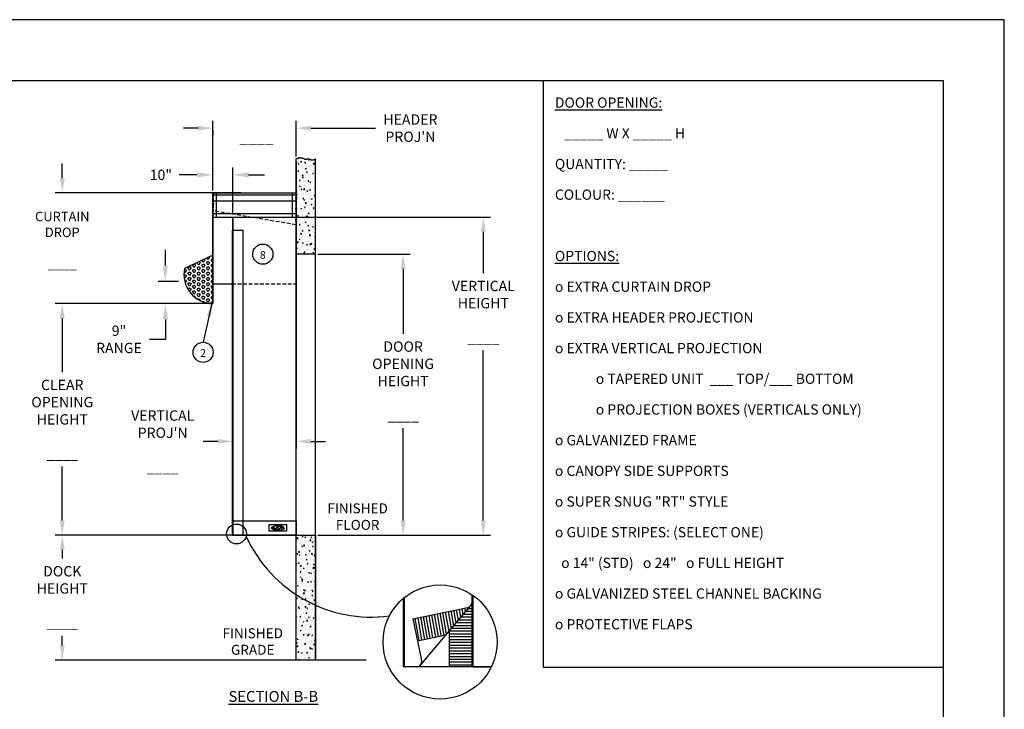
# Model space of a CAD drawing. Extents: x 244 to 12160, y -1788 to 96.
# Drawn here: x 10993 to 11489, y -1522 to -1175 of the extents above; entities that cross this region are included whole.
import ezdxf
from ezdxf.enums import TextEntityAlignment as Align

# ---------------------------------------------------------------- set-up
doc = ezdxf.new("R2010")
doc.units = 0
doc.header["$MEASUREMENT"] = 0
doc.header["$PDMODE"] = 2
doc.linetypes.add('CENTER', pattern=[2, 1.25, -0.25, 0.25, -0.25])
doc.linetypes.add('HIDDEN', pattern=[0.375, 0.25, -0.125])
doc.layers.get('0').update_dxf_attribs({"linetype": 'CONTINUOUS'})
doc.layers.get('DEFPOINTS').update_dxf_attribs({"linetype": 'CONTINUOUS'})
for name, color, linetype in [('BUMPER', 4, 'CONTINUOUS'), ('CENTRE', 2, 'CENTER'), ('DIM', 40, 'CONTINUOUS'), ('FABRIC', 4, 'CONTINUOUS'), ('FRA', 5, 'CONTINUOUS'), ('HATCH', 60, 'CONTINUOUS'), ('HID', 2, 'HIDDEN'), ('HIDDEN', 2, 'HIDDEN'), ('OB', 3, 'CONTINUOUS'), ('TEXT', 3, 'CONTINUOUS'), ('WALL', 7, 'CONTINUOUS'), ('WOODFRAME', 6, 'CONTINUOUS')]:
    doc.layers.add(name, color=color, linetype=linetype)
doc.styles.get("Standard").update_dxf_attribs({"font": 'romans.shx'})
doc.dimstyles.new('36X', dxfattribs={"dimscale": 18, "dimtxt": 0.18, "dimasz": 0.18, "dimexe": 0.18, "dimexo": 0.0625, "dimgap": 0.09, "dimtad": 0, "dimtih": 1, "dimtoh": 1, "dimzin": 0, "dimdsep": 46, "dimlunit": 5, "dimtxsty": 'STANDARD', "dimcen": 0.09, "dimclrt": 30, "dimadec": 0, "dimazin": 0, "dimtfac": 1, "dimtofl": 0, "dimtmove": 0, "dimatfit": 0, "dimfxl": 1, "dimtolj": 1, "dimtzin": 0, "dimarcsym": 0})
doc.dimstyles.new('40X', dxfattribs={"dimscale": 20, "dimtxt": 0.18, "dimasz": 0.18, "dimexe": 0.18, "dimexo": 0.0625, "dimgap": 0.18, "dimtad": 0, "dimtih": 1, "dimtoh": 1, "dimdec": 3, "dimzin": 0, "dimdsep": 46, "dimlunit": 5, "dimtxsty": 'STANDARD', "dimcen": 0.09, "dimclrt": 30, "dimadec": 0, "dimazin": 0, "dimtfac": 1, "dimtdec": 3, "dimtofl": 0, "dimtmove": 0, "dimatfit": 0, "dimfxl": 1, "dimtolj": 1, "dimtzin": 0, "dimarcsym": 0})

# ---------------------------------------------------------------- blocks, each defined once
blk = doc.blocks.new('*D57')
at = {"layer": 'DEFPOINTS', "color": 0, "ltscale": 12.5, "transparency": 16777216}
for p in [(11110.93, -1434.16), (11014.28, -1497.02), (11125.22, -1497.02)]:
    blk.add_point(p, dxfattribs=at)
at = {"layer": 'DIM', "color": 0, "lineweight": -2, "ltscale": 12.5, "transparency": 16777216}
for p, q in [((11109.68, -1434.16), (11010.68, -1434.16)), ((11014.28, -1441.56), (11014.28, -1445.85)), ((11014.28, -1489.62), (11014.28, -1484.74)), ((11123.97, -1497.02), (11010.68, -1497.02))]:
    blk.add_line(p, q, dxfattribs=at)
at = {"layer": 'DIM', "color": 0, "ltscale": 12.5, "transparency": 16777216}
for points in [[(11013.04, -1441.56), (11015.51, -1441.56), (11014.28, -1434.16)], [(11013.04, -1489.62), (11015.51, -1489.62), (11014.28, -1497.02)]]:
    blk.add_solid(points, dxfattribs=at)
at = {"layer": 'DIM', "color": 30, "ltscale": 12.5, "transparency": 16777216, "insert": (11014.28, -1465.3), "char_height": 5.2, "attachment_point": 5}
blk.add_mtext('\\A1;DOCK\\PHEIGHT\\P\\P____', dxfattribs=at)
blk = doc.blocks.new('*D58')
at = {"layer": 'DEFPOINTS', "color": 0, "ltscale": 12.5, "transparency": 16777216}
for p in [(11141.78, -1292.79), (11185.9, -1292.79), (11141.78, -1434.16)]:
    blk.add_point(p, dxfattribs=at)
at = {"layer": 'DIM', "color": 0, "lineweight": -2, "ltscale": 12.5, "transparency": 16777216}
for p, q in [((11143.03, -1292.79), (11189.5, -1292.79)), ((11185.9, -1300.19), (11185.9, -1332.82)), ((11185.9, -1426.76), (11185.9, -1380.38)), ((11143.03, -1434.16), (11189.5, -1434.16))]:
    blk.add_line(p, q, dxfattribs=at)
at = {"layer": 'DIM', "color": 0, "ltscale": 12.5, "transparency": 16777216}
for points in [[(11184.66, -1300.19), (11187.13, -1300.19), (11185.9, -1292.79)], [(11184.66, -1426.76), (11187.13, -1426.76), (11185.9, -1434.16)]]:
    blk.add_solid(points, dxfattribs=at)
at = {"layer": 'DIM', "color": 30, "ltscale": 12.5, "transparency": 16777216, "insert": (11185.9, -1356.6), "char_height": 5.2, "attachment_point": 5}
blk.add_mtext('\\A1;DOOR\\POPENING\\PHEIGHT\\P\\P____', dxfattribs=at)
blk = doc.blocks.new('*D59')
at = {"layer": 'DEFPOINTS', "color": 0, "ltscale": 12.5, "transparency": 16777216}
for p in [(11105.23, -1274.07), (11141.78, -1434.16), (11226.26, -1434.16)]:
    blk.add_point(p, dxfattribs=at)
at = {"layer": 'DIM', "color": 0, "lineweight": -2, "ltscale": 12.5, "transparency": 16777216}
for p, q in [((11106.48, -1274.07), (11229.86, -1274.07)), ((11226.26, -1281.47), (11226.26, -1302.32)), ((11226.26, -1426.76), (11226.26, -1341.22)), ((11143.03, -1434.16), (11229.86, -1434.16))]:
    blk.add_line(p, q, dxfattribs=at)
at = {"layer": 'DIM', "color": 0, "ltscale": 12.5, "transparency": 16777216}
for points in [[(11225.02, -1281.47), (11227.49, -1281.47), (11226.26, -1274.07)], [(11225.02, -1426.76), (11227.49, -1426.76), (11226.26, -1434.16)]]:
    blk.add_solid(points, dxfattribs=at)
at = {"layer": 'DIM', "color": 30, "ltscale": 12.5, "transparency": 16777216, "insert": (11226.26, -1321.77), "char_height": 5.2, "attachment_point": 5}
blk.add_mtext('\\A1;VERTICAL\\PHEIGHT\\P\\P____', dxfattribs=at)
blk = doc.blocks.new('*D60')
at = {"layer": 'DEFPOINTS', "color": 0, "ltscale": 12.5, "transparency": 16777216}
for p in [(11074.07, -1306.51), (11066.19, -1317.61), (11090.08, -1317.61)]:
    blk.add_point(p, dxfattribs=at)
at = {"layer": 'DIM', "color": 0, "lineweight": -2, "ltscale": 12.5, "transparency": 16777216}
for p, q in [((11066.19, -1298.51), (11066.19, -1290.51)), ((11072.82, -1306.51), (11062.59, -1306.51)), ((11088.83, -1317.61), (11062.59, -1317.61)), ((11066.19, -1325.61), (11066.19, -1335.62)), ((11066.19, -1335.62), (11058.19, -1335.62))]:
    blk.add_line(p, q, dxfattribs=at)
at = {"layer": 'DIM', "color": 0, "ltscale": 12.5, "transparency": 16777216}
for points in [[(11064.86, -1298.51), (11067.53, -1298.51), (11066.19, -1306.51)], [(11064.86, -1325.61), (11067.53, -1325.61), (11066.19, -1317.61)]]:
    blk.add_solid(points, dxfattribs=at)
at = {"layer": 'DIM', "color": 30, "ltscale": 12.5, "transparency": 16777216, "insert": (11042.83, -1335.62), "char_height": 5.2, "attachment_point": 5}
blk.add_mtext('\\A1;9"\\PRANGE', dxfattribs=at)
blk = doc.blocks.new('*D61')
at = {"layer": 'DEFPOINTS', "color": 0, "ltscale": 12.5, "transparency": 16777216}
for p in [(11090.08, -1229.36), (11132.08, -1244.82), (11090.08, -1261.95)]:
    blk.add_point(p, dxfattribs=at)
at = {"layer": 'DIM', "color": 0, "lineweight": -2, "ltscale": 12.5, "transparency": 16777216}
for p, q in [((11082.68, -1229.36), (11075.28, -1229.36)), ((11090.08, -1260.7), (11090.08, -1225.76)), ((11132.08, -1243.57), (11132.08, -1225.76)), ((11139.48, -1229.36), (11171.98, -1229.36))]:
    blk.add_line(p, q, dxfattribs=at)
at = {"layer": 'DIM', "color": 0, "ltscale": 12.5, "transparency": 16777216}
for points in [[(11082.68, -1228.13), (11082.68, -1230.59), (11090.08, -1229.36)], [(11139.48, -1228.13), (11139.48, -1230.59), (11132.08, -1229.36)]]:
    blk.add_solid(points, dxfattribs=at)
at = {"layer": 'DIM', "color": 30, "ltscale": 12.5, "transparency": 16777216, "insert": (11189.57, -1229.36), "char_height": 5.2, "attachment_point": 5}
blk.add_mtext("\\A1;HEADER\\PPROJ'N", dxfattribs=at)
blk = doc.blocks.new('*D62')
at = {"layer": 'DEFPOINTS', "color": 0, "ltscale": 12.5, "transparency": 16777216}
for p in [(11014.28, -1261.95), (11105.56, -1261.95), (11088.83, -1317.61)]:
    blk.add_point(p, dxfattribs=at)
at = {"layer": 'DIM', "color": 0, "lineweight": -2, "ltscale": 12.5, "transparency": 16777216}
for p, q in [((11014.28, -1254.55), (11014.28, -1247.15)), ((11104.31, -1261.95), (11010.68, -1261.95)), ((11087.58, -1317.61), (11010.68, -1317.61)), ((11014.28, -1325.01), (11014.28, -1332.41))]:
    blk.add_line(p, q, dxfattribs=at)
at = {"layer": 'DIM', "color": 0, "ltscale": 12.5, "transparency": 16777216}
for points in [[(11013.04, -1254.55), (11015.51, -1254.55), (11014.28, -1261.95)], [(11013.04, -1325.01), (11015.51, -1325.01), (11014.28, -1317.61)]]:
    blk.add_solid(points, dxfattribs=at)
at = {"layer": 'DIM', "color": 30, "ltscale": 12.5, "transparency": 16777216, "insert": (11014.28, -1285.75), "char_height": 5.2, "attachment_point": 5}
blk.add_mtext('\\A1;{\\H0.91667x;CURTAIN\\PDROP\\P\\P____}', dxfattribs=at)
blk = doc.blocks.new('*D63')
at = {"layer": 'DEFPOINTS', "color": 0, "ltscale": 12.5, "transparency": 16777216}
for p in [(11100.08, -1252.84), (11090.08, -1261.95), (11100.08, -1274.07)]:
    blk.add_point(p, dxfattribs=at)
at = {"layer": 'DIM', "color": 0, "lineweight": -2, "ltscale": 12.5, "transparency": 16777216}
for p, q in [((11090.08, -1260.7), (11090.08, -1249.24)), ((11100.08, -1272.82), (11100.08, -1249.24)), ((11082.08, -1252.84), (11073.2, -1252.84)), ((11108.08, -1252.84), (11116.08, -1252.84))]:
    blk.add_line(p, q, dxfattribs=at)
at = {"layer": 'DIM', "color": 0, "ltscale": 12.5, "transparency": 16777216}
for points in [[(11082.08, -1251.51), (11082.08, -1254.17), (11090.08, -1252.84)], [(11108.08, -1251.51), (11108.08, -1254.17), (11100.08, -1252.84)]]:
    blk.add_solid(points, dxfattribs=at)
at = {"layer": 'DIM', "color": 30, "ltscale": 12.5, "transparency": 16777216, "insert": (11063.91, -1252.84), "char_height": 5.2, "attachment_point": 5}
blk.add_mtext('\\A1;10"', dxfattribs=at)
blk = doc.blocks.new('*D64')
at = {"layer": 'DEFPOINTS', "color": 0, "ltscale": 12.5, "transparency": 16777216}
for p in [(11090.08, -1317.61), (11014.28, -1434.16), (11116.08, -1434.16)]:
    blk.add_point(p, dxfattribs=at)
at = {"layer": 'DIM', "color": 0, "lineweight": -2, "ltscale": 12.5, "transparency": 16777216}
for p, q in [((11088.83, -1317.61), (11010.68, -1317.61)), ((11014.28, -1325.01), (11014.28, -1352.1)), ((11014.28, -1426.76), (11014.28, -1399.66)), ((11114.83, -1434.16), (11010.68, -1434.16))]:
    blk.add_line(p, q, dxfattribs=at)
at = {"layer": 'DIM', "color": 0, "ltscale": 12.5, "transparency": 16777216}
for points in [[(11013.04, -1325.01), (11015.51, -1325.01), (11014.28, -1317.61)], [(11013.04, -1426.76), (11015.51, -1426.76), (11014.28, -1434.16)]]:
    blk.add_solid(points, dxfattribs=at)
at = {"layer": 'DIM', "color": 30, "ltscale": 12.5, "transparency": 16777216, "insert": (11014.28, -1375.88), "char_height": 5.2, "attachment_point": 5}
blk.add_mtext('\\A1;CLEAR\\POPENING\\PHEIGHT\\P\\P____', dxfattribs=at)
blk = doc.blocks.new('*D73')
at = {"layer": 'DEFPOINTS', "color": 0, "ltscale": 12.5, "transparency": 16777216}
for p in [(11132.08, -1244.82), (11100.08, -1274.07), (11100.08, -1386.96)]:
    blk.add_point(p, dxfattribs=at)
at = {"layer": 'DIM', "color": 0, "lineweight": -2, "ltscale": 12.5, "transparency": 16777216}
for p, q in [((11132.08, -1246.07), (11132.08, -1390.56)), ((11100.08, -1275.32), (11100.08, -1390.56)), ((11092.68, -1386.96), (11085.28, -1386.96)), ((11139.48, -1386.96), (11146.88, -1386.96))]:
    blk.add_line(p, q, dxfattribs=at)
at = {"layer": 'DIM', "color": 0, "ltscale": 12.5, "transparency": 16777216}
for points in [[(11092.68, -1385.73), (11092.68, -1388.2), (11100.08, -1386.96)], [(11139.48, -1385.73), (11139.48, -1388.2), (11132.08, -1386.96)]]:
    blk.add_solid(points, dxfattribs=at)
at = {"layer": 'DIM', "color": 30, "ltscale": 12.5, "transparency": 16777216, "insert": (11064.84, -1386.96), "char_height": 5.2, "attachment_point": 5}
blk.add_mtext("\\A1;VERTICAL\\PPROJ'N\\P\\P____", dxfattribs=at)
blk = doc.blocks.new('*D75')
at = {"layer": 'DEFPOINTS', "color": 0, "ltscale": 12.5, "transparency": 16777216}
for p in [(11090.08, -1229.35), (11132.08, -1229.36), (11132.08, -1229.36)]:
    blk.add_point(p, dxfattribs=at)
at = {"layer": 'DIM', "color": 0, "lineweight": -2, "ltscale": 12.5, "transparency": 16777216}
for p, q in [((11082.68, -1229.36), (11075.28, -1229.36)), ((11132.08, -1228.11), (11132.08, -1225.76)), ((11139.48, -1229.36), (11146.88, -1229.36)), ((11090.08, -1230.6), (11090.08, -1232.96))]:
    blk.add_line(p, q, dxfattribs=at)
at = {"layer": 'DIM', "color": 0, "ltscale": 12.5, "transparency": 16777216}
for points in [[(11082.68, -1228.13), (11082.68, -1230.59), (11090.08, -1229.36)], [(11139.48, -1228.13), (11139.48, -1230.59), (11132.08, -1229.36)]]:
    blk.add_solid(points, dxfattribs=at)
at = {"layer": 'DIM', "color": 30, "ltscale": 12.5, "transparency": 16777216, "insert": (11112.07, -1229.36), "char_height": 5.6, "attachment_point": 5}
blk.add_mtext('\\A1;\\P____', dxfattribs=at)

msp = doc.modelspace()

# ---------------------------------------------------------------- hatches: boundary and pattern name
at = {"layer": 'HATCH'}
h = msp.add_hatch(dxfattribs=at)
h.set_pattern_fill('AR-CONC', color=256, scale=0.606375)
h.set_pattern_definition([(50, (151.7207, -3310.4387), (4.3492864, -0.3805133), [0.4547813, -5.0025937]), (355, (151.7207, -3310.4387), (-0.8413534, 4.561105), [0.363825, -4.002075]), (100.451444, (152.083, -3310.4704), (3.507933, 4.1805917), [0.3865046, -4.2515505]), (46.1842, (151.7207, -3309.226), (6.4714846, -1.0036675), [0.682172, -7.5038906]), (96.635635, (152.26, -3309.3095), (5.6675564, 5.9068117), [0.5797572, -6.3773293]), (351.184164, (151.721, -3309.226), (5.6675564, 5.9068117), [0.5457375, -6.0031125]), (21, (152.327, -3309.529), (3.6194951, -2.4413803), [0.4547813, -5.0025937]), (326, (152.327, -3309.529), (1.4754033, 4.3971286), [0.363825, -4.002075]), (71.451445, (152.6287, -3309.7325), (5.0948984, 1.9557483), [0.3865046, -4.2515505]), (37.5, (151.7207, -3310.4387), (0.07373432, 2.0185851), [0, -3.953565, 0, -4.0627125, 0, -4.0172344]), (7.5, (151.7207, -3310.4387), (1.5951879, 2.391614), [0, -2.3163525, 0, -3.86260875, 0, -1.53109688]), (327.5, (150.3685, -3310.4387), (3.2369658, -0.1367671), [0, -1.5159375, 0, -4.729725, 0, -6.27598125]), (317.5, (149.762, -3310.4387), (3.5362951, 0.6070116), [0, -1.97071875, 0, -3.1410225, 0, -4.45685625])])
h.paths.add_polyline_path([(11141.78, -1244.83), (11141.41, -1245.04), (11141.02, -1245.21), (11140.62, -1245.32), (11140.23, -1245.35), (11139.85, -1245.31), (11139.5, -1245.21), (11139.21, -1245.08), (11138.9, -1244.93), (11138.89, -1244.93), (11138.87, -1244.92), (11138.85, -1244.91), (11138.82, -1244.89), (11138.8, -1244.88), (11138.78, -1244.87), (11138.76, -1244.86), (11138.74, -1244.85), (11138.71, -1244.84), (11138.69, -1244.84), (11138.67, -1244.83), (11138.65, -1244.82), (11138.63, -1244.81), (11138.61, -1244.8), (11138.59, -1244.8), (11138.57, -1244.79), (11138.55, -1244.78), (11138.53, -1244.78), (11138.51, -1244.77), (11138.48, -1244.76), (11138.46, -1244.76), (11138.44, -1244.76), (11138.42, -1244.75), (11138.4, -1244.75), (11138.38, -1244.75), (11138.36, -1244.74), (11138.34, -1244.74), (11138.33, -1244.74), (11138.31, -1244.74), (11138.29, -1244.74), (11138.27, -1244.73), (11138.25, -1244.73), (11138.23, -1244.73), (11138.21, -1244.73), (11138.19, -1244.73), (11138.17, -1244.73), (11138.15, -1244.74), (11138.13, -1244.74), (11138.11, -1244.74), (11138.09, -1244.74), (11138.07, -1244.74), (11138.06, -1244.74), (11138.04, -1244.75), (11138.02, -1244.75), (11138, -1244.75), (11137.98, -1244.76), (11137.96, -1244.76), (11137.94, -1244.76), (11137.92, -1244.77), (11137.9, -1244.77), (11137.88, -1244.77), (11137.87, -1244.78), (11137.85, -1244.78), (11137.83, -1244.79), (11137.81, -1244.79), (11137.79, -1244.79), (11137.77, -1244.8), (11137.75, -1244.8), (11137.73, -1244.81), (11137.71, -1244.81), (11137.69, -1244.82), (11137.68, -1244.82), (11137.66, -1244.83), (11137.64, -1244.83), (11137.28, -1244.93), (11136.89, -1244.96), (11136.53, -1244.91), (11136.24, -1244.8), (11136.05, -1244.72), (11135.72, -1244.57), (11135.71, -1244.57), (11135.68, -1244.56), (11135.65, -1244.54), (11135.62, -1244.53), (11135.58, -1244.51), (11135.55, -1244.5), (11135.51, -1244.49), (11135.48, -1244.47), (11135.44, -1244.46), (11135.41, -1244.44), (11135.37, -1244.43), (11135.34, -1244.42), (11135.3, -1244.41), (11135.26, -1244.39), (11135.22, -1244.38), (11135.19, -1244.37), (11135.15, -1244.36), (11135.11, -1244.35), (11135.07, -1244.33), (11135.03, -1244.32), (11134.99, -1244.31), (11134.95, -1244.3), (11134.91, -1244.29), (11134.87, -1244.28), (11134.83, -1244.27), (11134.79, -1244.27), (11134.74, -1244.26), (11134.7, -1244.25), (11134.66, -1244.24), (11134.61, -1244.24), (11134.57, -1244.23), (11134.52, -1244.23), (11134.48, -1244.22), (11134.43, -1244.22), (11134.39, -1244.22), (11134.34, -1244.21), (11134.29, -1244.21), (11134.24, -1244.21), (11134.2, -1244.21), (11134.15, -1244.21), (11134.1, -1244.21), (11134.05, -1244.21), (11134, -1244.21), (11133.95, -1244.22), (11133.89, -1244.22), (11133.84, -1244.23), (11133.79, -1244.23), (11133.74, -1244.24), (11133.68, -1244.25), (11133.63, -1244.25), (11133.57, -1244.26), (11133.52, -1244.27), (11133.46, -1244.29), (11133.41, -1244.3), (11133.35, -1244.31), (11133.29, -1244.33), (11133.23, -1244.34), (11133.17, -1244.36), (11133.12, -1244.38), (11133.06, -1244.39), (11132.99, -1244.41), (11132.93, -1244.44), (11132.87, -1244.46), (11132.81, -1244.48), (11132.75, -1244.51), (11132.68, -1244.53), (11132.62, -1244.56), (11132.55, -1244.59), (11132.49, -1244.62), (11132.42, -1244.65), (11132.35, -1244.68), (11132.28, -1244.71), (11132.22, -1244.75), (11132.15, -1244.78), (11132.08, -1244.82), (11132.08, -1261.95), (11132.08, -1261.95), (11132.08, -1277.95), (11132.08, -1292.79), (11141.78, -1292.79)])
h = msp.add_hatch(dxfattribs=at)
h.set_pattern_fill('HEX', color=256, scale=6.21, angle=300)
h.set_pattern_definition([(300, (13.666, -623.4975), (1.164375, 0.67225222), [0.77625, -1.5525]), (60, (13.666, -623.4975), (-1.164375, 0.67225222), [0.77625, -1.5525]), (0, (14.0541, -624.1698), (1e-16, 1.34450444), [0.77625, -1.5525])])
h.paths.add_polyline_path([(11090.08, -1293.35), (11075.85, -1299.98, 0.477895), (11090.08, -1317.61)])
h = msp.add_hatch(dxfattribs=at)
h.set_pattern_fill('AR-CONC', color=256, scale=0.606375)
h.set_pattern_definition([(50, (151.7207, -3296.587), (4.3492864, -0.3805133), [0.4547813, -5.0025937]), (355, (151.7207, -3296.587), (-0.8413534, 4.561105), [0.363825, -4.002075]), (100.451444, (152.083, -3296.619), (3.507933, 4.1805917), [0.3865046, -4.2515505]), (46.1842, (151.7207, -3295.3743), (6.4714846, -1.0036675), [0.682172, -7.5038906]), (96.635635, (152.26, -3295.458), (5.6675564, 5.9068117), [0.5797572, -6.3773293]), (351.184164, (151.721, -3295.3743), (5.6675564, 5.9068117), [0.5457375, -6.0031125]), (21, (152.327, -3295.6775), (3.6194951, -2.4413803), [0.4547813, -5.0025937]), (326, (152.327, -3295.6775), (1.4754033, 4.3971286), [0.363825, -4.002075]), (71.451445, (152.6287, -3295.881), (5.0948984, 1.9557483), [0.3865046, -4.2515505]), (37.5, (151.7207, -3296.5871), (0.07373432, 2.0185851), [0, -3.953565, 0, -4.0627125, 0, -4.0172344]), (7.5, (151.7207, -3296.587), (1.5951879, 2.391614), [0, -2.3163525, 0, -3.86260875, 0, -1.53109688]), (327.5, (150.3685, -3296.5871), (3.2369658, -0.1367671), [0, -1.5159375, 0, -4.729725, 0, -6.27598125]), (317.5, (149.762, -3296.587), (3.5362951, 0.6070116), [0, -1.97071875, 0, -3.1410225, 0, -4.45685625])])
h.paths.add_polyline_path([(11141.78, -1446.35, 0.018047), (11132.08, -1442.12), (11132.08, -1497.02), (11141.78, -1497.02)])
h.paths.add_polyline_path([(11141.78, -1434.17), (11132.08, -1434.17), (11132.08, -1434.17), (11132.08, -1442.12, -0.018047), (11141.78, -1446.35)])
at = {"layer": 'HATCH', "ltscale": 10}
h = msp.add_hatch(dxfattribs=at)
h.set_pattern_fill('LINE', color=256, scale=11.34375, angle=100, style=0)
h.set_pattern_definition([(100, (10718.6634, -1510.707), (-1.3964266, -0.2462277), [])])
h.paths.add_polyline_path([(11207.44, -1484.36), (11219.96, -1469.57, -0.166942), (11218.47, -1470.46), (11190.83, -1476.25), (11193.16, -1487.35)])
h = msp.add_hatch(dxfattribs=at)
h.set_pattern_fill('LINE', color=256, scale=11.34375, style=0)
h.set_pattern_definition([(0, (10718.6634, -1510.707), (0, 1.4179688), [])])
h.paths.add_polyline_path([(11209.25, -1500.42), (11220.6, -1500.42), (11220.6, -1467.84, -0.177439), (11219.96, -1469.57), (11209.25, -1482.22)])

# ---------------------------------------------------------------- linework, layer by layer
at = {"ltscale": 7.5}
for p, q in [((11090.08, -1261.95), (11090.08, -1317.61)), ((11090.08, -1261.95), (11132.08, -1261.95)), ((11090.08, -1270.95), (11090.08, -1261.95)), ((11131.95, -1261.95), (11131.95, -1277.95)), ((11132.08, -1261.95), (11132.08, -1277.95)), ((11131.95, -1277.95), (11132.08, -1277.95)), ((11090.08, -1293.35), (11075.85, -1299.98)), ((11090.08, -1317.61), (11090.08, -1293.35))]:
    msp.add_line(p, q, dxfattribs=at)
for p, q in [((11099.77, -1280.67), (11099.77, -1434.16)), ((11100.08, -1280.67), (11100.08, -1434.16)), ((11099.77, -1434.16), (11100.08, -1434.16)), ((11132.08, -1434.16), (11141.78, -1434.16)), ((11185.92, -1466.03), (11185.92, -1500.42)), ((11186.57, -1500.42), (11187.04, -1500.42))]:
    msp.add_line(p, q)
at = {"ltscale": 8}
for p, q in [((11141.78, -1292.79), (11132.08, -1292.79)), ((11167.29, -1497.02), (11105.5, -1497.02))]:
    msp.add_line(p, q, dxfattribs=at)
at = {"color": 6}
msp.add_line((11221.07, -1464.44), (11221.07, -1500.42), dxfattribs=at)
at = {"ltscale": 12.5}
msp.add_lwpolyline([(11132.08, -1426.88), (11132.08, -1426.88), (11132.08, -1434.16), (11100.08, -1434.16), (11100.08, -1426.88), (11132.08, -1426.88)], dxfattribs=at)
at = {"color": 0, "ltscale": 12.5}
msp.add_lwpolyline([(11230.35, -1500.42), (11221.07, -1500.42), (11221.07, -1464.44)], dxfattribs=at)
msp.add_lwpolyline([(11221.07, -1464.44), (11221.07, -1500.42), (11229.37, -1500.42)])
at = {"ltscale": 7.5}
msp.add_arc((11090.08, -1303.05), 14.55, 167.8283, 270, dxfattribs=at)
at = {"layer": 'BUMPER', "ltscale": 12.5}
msp.add_line((11126.16, -1434.17), (11132.08, -1434.17), dxfattribs=at)
at = {"layer": 'CENTRE', "ltscale": 7.5}
for p, q in [((11089.68, -1267.32), (11090.72, -1267.32)), ((11131.56, -1264.45), (11132.6, -1264.45)), ((11131.56, -1269.95), (11132.6, -1269.95)), ((11131.56, -1275.45), (11132.6, -1275.45))]:
    msp.add_line(p, q, dxfattribs=at)
at = {"layer": 'DIM', "color": 5}
msp.add_line((11256.41, -1205.48), (11256.41, -1500.59), dxfattribs=at)
at = {"layer": 'DIM', "color": 4}
msp.add_line((11090.08, -1307.61), (11090.08, -1274.07), dxfattribs=at)
at = {"layer": 'DIM', "color": 7}
for p in [(11099.77, -1280.67), (11105.33, -1434.16)]:
    msp.add_line(p, (11105.33, -1280.67), dxfattribs=at)
at = {"layer": 'DIM', "ltscale": 8}
for p, q in [((11118.44, -1432.14), (11118.44, -1428.73)), ((11118.44, -1428.73), (11127.18, -1428.73)), ((11127.18, -1432.14), (11118.44, -1432.14)), ((11127.18, -1428.73), (11127.18, -1432.14))]:
    msp.add_line(p, q, dxfattribs=at)
at = {"layer": 'DIM', "color": 7}
msp.add_lwpolyline([(11132.08, -1434.17), (11141.78, -1434.17), (11141.78, -1497.02), (11132.08, -1497.02)], close=True, dxfattribs=at)
at = {"layer": 'DIM', "ltscale": 10}
for centre, radius in [((11115.26, -1292.77), 5.07), ((11085.2, -1342.15), 5.07), ((11102.02, -1433.53), 4.99), ((11204.52, -1487.89), 28.71)]:
    msp.add_circle(centre, radius, dxfattribs=at)
at = {"layer": 'DIM'}
msp.add_arc((11170.05, -1405.87), 69.48, 204.5473, 277.3956, dxfattribs=at)
at = {"layer": 'FABRIC'}
msp.add_line((11090.08, -1307.61), (11099.77, -1307.61), dxfattribs=at)
at = {"layer": 'FABRIC', "ltscale": 8}
for p, q in [((11121.25, -1430.62), (11121.82, -1430.54)), ((11122.33, -1431), (11121.77, -1431.1)), ((11121.82, -1430.54), (11122.33, -1431)), ((11122.56, -1430.39), (11122.04, -1430.5)), ((11122.04, -1430.5), (11122.55, -1430.96)), ((11122.26, -1429.5), (11122.55, -1430.39)), ((11122.55, -1430.96), (11122.72, -1430.93)), ((11122.72, -1430.93), (11122.94, -1431.58)), ((11122.78, -1429.47), (11123.02, -1430.21)), ((11123.17, -1430.08), (11123.07, -1430.16)), ((11123.23, -1430.84), (11123.82, -1430.73)), ((11123.23, -1430.84), (11123.46, -1431.56)), ((11124.07, -1429.89), (11124.29, -1429.88))]:
    msp.add_line(p, q, dxfattribs=at)
for centre, major_axis, ratio, start_param, end_param in [((11122.88, -1430.53), (3.13, 0), 0.4, 4.18879, 10.471975), ((11122.88, -1430.53), (2.64, 0), 0.4, 1.808771, 4.734831), ((11121.5, -1430.86), (-1.22, 0.16), 0.166957, -1.332335, 1.809258), ((11122.88, -1430.53), (2.64, 0), 0.4, -1.348388, 1.608805), ((11121.96, -1429.96), (-1.22, 0), 0.4, 2.616348, 2.714097), ((11124.23, -1430.45), (1.4, 0), 0.4, 1.682978, 2.434542), ((11122.98, -1429.99), (-2.03, 0), 0.4, 1.999953, 2.900082), ((11124.36, -1430.12), (0.61, 0), 0.4, -0.241511, 1.682978)]:
    msp.add_ellipse(centre, major_axis=major_axis, ratio=ratio, start_param=start_param, end_param=end_param, dxfattribs=at)
at = {"layer": 'FRA'}
msp.add_line((11256.41, -1500.59), (11457.92, -1500.59), dxfattribs=at)
at = {"layer": 'FRA', "color": 0, "ltscale": 8}
msp.add_lwpolyline([(10691.11, -1788.25), (11488.59, -1788.25), (11488.59, -1174.8), (10691.11, -1174.8)], close=True, dxfattribs=at)
at = {"layer": 'FRA', "ltscale": 8}
msp.add_lwpolyline([(10721.78, -1757.58), (11457.92, -1757.58), (11457.92, -1205.48), (10721.78, -1205.48)], close=True, dxfattribs=at)
at = {"layer": 'HATCH', "ltscale": 8}
msp.add_lwpolyline([(11132.08, -1497.02), (11132.08, -1244.82), (11132.15, -1244.78), (11132.22, -1244.75), (11132.28, -1244.71), (11132.35, -1244.68), (11132.42, -1244.65), (11132.49, -1244.62), (11132.55, -1244.59), (11132.62, -1244.56), (11132.68, -1244.53), (11132.75, -1244.51), (11132.81, -1244.48), (11132.87, -1244.46), (11132.93, -1244.44), (11132.99, -1244.41), (11133.06, -1244.39), (11133.12, -1244.38), (11133.17, -1244.36), (11133.23, -1244.34), (11133.29, -1244.33), (11133.35, -1244.31), (11133.41, -1244.3), (11133.46, -1244.29), (11133.52, -1244.27), (11133.57, -1244.26), (11133.63, -1244.25), (11133.68, -1244.25), (11133.74, -1244.24), (11133.79, -1244.23), (11133.84, -1244.23), (11133.89, -1244.22), (11133.95, -1244.22), (11134, -1244.21), (11134.05, -1244.21), (11134.1, -1244.21), (11134.15, -1244.21), (11134.2, -1244.21), (11134.24, -1244.21), (11134.29, -1244.21), (11134.34, -1244.21), (11134.39, -1244.22), (11134.43, -1244.22), (11134.48, -1244.22), (11134.52, -1244.23), (11134.57, -1244.23), (11134.61, -1244.24), (11134.66, -1244.24), (11134.7, -1244.25), (11134.74, -1244.26), (11134.79, -1244.27), (11134.83, -1244.27), (11134.87, -1244.28), (11134.91, -1244.29), (11134.95, -1244.3), (11134.99, -1244.31), (11135.03, -1244.32), (11135.07, -1244.33), (11135.11, -1244.35), (11135.15, -1244.36), (11135.19, -1244.37), (11135.22, -1244.38), (11135.26, -1244.39), (11135.3, -1244.41), (11135.34, -1244.42), (11135.37, -1244.43), (11135.41, -1244.44), (11135.44, -1244.46), (11135.48, -1244.47), (11135.51, -1244.49), (11135.55, -1244.5), (11135.58, -1244.51), (11135.62, -1244.53), (11135.65, -1244.54), (11135.68, -1244.56), (11135.71, -1244.57), (11135.75, -1244.58), (11135.78, -1244.6), (11135.81, -1244.61), (11135.84, -1244.63), (11135.87, -1244.64), (11135.9, -1244.65), (11135.94, -1244.67), (11135.97, -1244.68), (11136, -1244.7), (11136.03, -1244.71), (11136.05, -1244.72), (11136.08, -1244.73), (11136.11, -1244.75), (11136.14, -1244.76), (11136.17, -1244.77), (11136.2, -1244.78), (11136.23, -1244.8), (11136.25, -1244.81), (11136.28, -1244.82), (11136.31, -1244.83), (11136.33, -1244.84), (11136.36, -1244.85), (11136.39, -1244.86), (11136.41, -1244.87), (11136.44, -1244.88), (11136.47, -1244.88), (11136.49, -1244.89), (11136.52, -1244.9), (11136.54, -1244.91), (11136.57, -1244.91), (11136.59, -1244.92), (11136.62, -1244.92), (11136.64, -1244.93), (11136.66, -1244.93), (11136.69, -1244.94), (11136.71, -1244.94), (11136.74, -1244.94), (11136.76, -1244.94), (11136.78, -1244.95), (11136.81, -1244.95), (11136.83, -1244.95), (11136.85, -1244.95), (11136.88, -1244.95), (11136.9, -1244.95), (11136.92, -1244.95), (11136.94, -1244.95), (11136.97, -1244.95), (11136.99, -1244.95), (11137.01, -1244.95), (11137.03, -1244.95), (11137.05, -1244.95), (11137.07, -1244.95), (11137.1, -1244.95), (11137.12, -1244.94), (11137.14, -1244.94), (11137.16, -1244.94), (11137.18, -1244.94), (11137.2, -1244.93), (11137.22, -1244.93), (11137.24, -1244.93), (11137.26, -1244.92), (11137.28, -1244.92), (11137.3, -1244.91), (11137.32, -1244.91), (11137.34, -1244.91), (11137.36, -1244.9), (11137.38, -1244.9), (11137.4, -1244.89), (11137.42, -1244.89), (11137.44, -1244.88), (11137.46, -1244.88), (11137.48, -1244.87), (11137.5, -1244.87), (11137.52, -1244.86), (11137.54, -1244.86), (11137.56, -1244.85), (11137.58, -1244.85), (11137.6, -1244.84), (11137.62, -1244.84), (11137.64, -1244.83), (11137.66, -1244.83), (11137.68, -1244.82), (11137.69, -1244.82), (11137.71, -1244.81), (11137.73, -1244.81), (11137.75, -1244.8), (11137.77, -1244.8), (11137.79, -1244.79), (11137.81, -1244.79), (11137.83, -1244.79), (11137.85, -1244.78), (11137.87, -1244.78), (11137.88, -1244.77), (11137.9, -1244.77), (11137.92, -1244.77), (11137.94, -1244.76), (11137.96, -1244.76), (11137.98, -1244.76), (11138, -1244.75), (11138.02, -1244.75), (11138.04, -1244.75), (11138.06, -1244.74), (11138.07, -1244.74), (11138.09, -1244.74), (11138.11, -1244.74), (11138.13, -1244.74), (11138.15, -1244.74), (11138.17, -1244.73), (11138.19, -1244.73), (11138.21, -1244.73), (11138.23, -1244.73), (11138.25, -1244.73), (11138.27, -1244.73), (11138.29, -1244.74), (11138.31, -1244.74), (11138.33, -1244.74), (11138.34, -1244.74), (11138.36, -1244.74), (11138.38, -1244.75), (11138.4, -1244.75), (11138.42, -1244.75), (11138.44, -1244.76), (11138.46, -1244.76), (11138.48, -1244.76), (11138.51, -1244.77), (11138.53, -1244.78), (11138.55, -1244.78), (11138.57, -1244.79), (11138.59, -1244.8), (11138.61, -1244.8), (11138.63, -1244.81), (11138.65, -1244.82), (11138.67, -1244.83), (11138.69, -1244.84), (11138.71, -1244.84), (11138.74, -1244.85), (11138.76, -1244.86), (11138.78, -1244.87), (11138.8, -1244.88), (11138.82, -1244.89), (11138.85, -1244.91), (11138.87, -1244.92), (11138.89, -1244.93), (11138.91, -1244.94), (11138.94, -1244.95), (11138.96, -1244.96), (11138.98, -1244.97), (11139.01, -1244.98), (11139.03, -1245), (11139.06, -1245.01), (11139.08, -1245.02), (11139.1, -1245.03), (11139.13, -1245.04), (11139.15, -1245.06), (11139.18, -1245.07), (11139.2, -1245.08), (11139.23, -1245.09), (11139.25, -1245.1), (11139.28, -1245.12), (11139.31, -1245.13), (11139.33, -1245.14), (11139.36, -1245.15), (11139.39, -1245.16), (11139.41, -1245.17), (11139.44, -1245.18), (11139.47, -1245.19), (11139.5, -1245.2), (11139.53, -1245.21), (11139.55, -1245.22), (11139.58, -1245.23), (11139.61, -1245.24), (11139.64, -1245.25), (11139.67, -1245.26), (11139.7, -1245.27), (11139.73, -1245.28), (11139.76, -1245.29), (11139.79, -1245.29), (11139.82, -1245.3), (11139.86, -1245.31), (11139.89, -1245.31), (11139.92, -1245.32), (11139.95, -1245.32), (11139.99, -1245.33), (11140.02, -1245.33), (11140.05, -1245.34), (11140.09, -1245.34), (11140.12, -1245.34), (11140.15, -1245.34), (11140.19, -1245.34), (11140.22, -1245.34), (11140.26, -1245.34), (11140.3, -1245.34), (11140.33, -1245.34), (11140.37, -1245.34), (11140.41, -1245.34), (11140.45, -1245.34), (11140.48, -1245.33), (11140.52, -1245.33), (11140.56, -1245.32), (11140.6, -1245.31), (11140.64, -1245.31), (11140.68, -1245.3), (11140.72, -1245.29), (11140.76, -1245.28), (11140.8, -1245.27), (11140.84, -1245.26), (11140.89, -1245.25), (11140.93, -1245.23), (11140.97, -1245.22), (11141.02, -1245.21), (11141.06, -1245.19), (11141.1, -1245.17), (11141.15, -1245.15), (11141.2, -1245.14), (11141.24, -1245.12), (11141.29, -1245.09), (11141.33, -1245.07), (11141.38, -1245.05), (11141.43, -1245.02), (11141.48, -1245), (11141.53, -1244.97), (11141.58, -1244.95), (11141.63, -1244.92), (11141.68, -1244.89), (11141.73, -1244.86), (11141.78, -1244.82)], dxfattribs=at)
at = {"layer": 'HID', "ltscale": 7.5}
for p, q in [((11131.95, -1277.95), (11090.08, -1270.95)), ((11099.77, -1307.61), (11132.08, -1307.61))]:
    msp.add_line(p, q, dxfattribs=at)
at = {"layer": 'HID', "ltscale": 12.5}
msp.add_line((11132.08, -1426.88), (11132.08, -1434.17), dxfattribs=at)
at = {"layer": 'HIDDEN', "ltscale": 7.5}
for p, q in [((11090.2, -1261.95), (11090.2, -1270.98)), ((11131.95, -1264.07), (11131.95, -1265.57))]:
    msp.add_line(p, q, dxfattribs=at)
at = {"layer": 'OB', "color": 0, "ltscale": 10}
for p, q in [((11186.57, -1500.42), (11186.57, -1465.5)), ((11194.65, -1499.47), (11219.96, -1469.57)), ((11190.83, -1476.25), (11195.22, -1497.19)), ((11230.35, -1500.42), (11185.92, -1500.42))]:
    msp.add_line(p, q, dxfattribs=at)
at = {"layer": 'OB', "ltscale": 10}
for p, q in [((11220.6, -1500.42), (11220.6, -1464.11)), ((11190.83, -1476.25), (11218.47, -1470.46)), ((11209.25, -1500.42), (11209.25, -1482.22)), ((11193.16, -1487.35), (11207.44, -1484.36))]:
    msp.add_line(p, q, dxfattribs=at)
msp.add_arc((11217.92, -1467.84), 2.68, 281.8422, 0, dxfattribs=at)
at = {"layer": 'OB', "color": 0, "ltscale": 10}
msp.add_arc((11192.6, -1497.74), 2.68, 270, 11.8422, dxfattribs=at)
at = {"layer": 'WALL', "ltscale": 8}
msp.add_line((11141.78, -1497.02), (11141.78, -1244.82), dxfattribs=at)
at = {"layer": 'WOODFRAME', "ltscale": 8}
for p, q in [((11090.08, -1261.95), (11132.08, -1261.95)), ((11090.08, -1263.77), (11090.08, -1261.95)), ((11090.08, -1262.86), (11132.08, -1262.86)), ((11090.08, -1274.07), (11090.08, -1263.55)), ((11091.9, -1272.25), (11091.9, -1261.95)), ((11130.26, -1274.07), (11130.26, -1261.95)), ((11132.08, -1274.07), (11132.08, -1261.95)), ((11132.08, -1263.77), (11132.08, -1261.95)), ((11132.08, -1272.25), (11132.08, -1263.55)), ((11090.08, -1265.98), (11132.08, -1265.98)), ((11090.08, -1272.25), (11132.08, -1272.25)), ((11090.08, -1274.07), (11091.9, -1274.07)), ((11091.9, -1274.07), (11091.9, -1272.25)), ((11091.9, -1274.07), (11132.08, -1274.07)), ((11100.08, -1434.16), (11100.08, -1274.07)), ((11132.08, -1274.07), (11132.08, -1272.25)), ((11132.08, -1434.16), (11132.08, -1274.07)), ((11100.08, -1434.16), (11132.08, -1434.16)), ((11118.43, -1434.16), (11130.26, -1434.16))]:
    msp.add_line(p, q, dxfattribs=at)
at = {"layer": 'WOODFRAME', "ltscale": 12.5}
msp.add_line((11132.08, -1434.16), (11132.08, -1434.16), dxfattribs=at)

# ---------------------------------------------------------------- texts
at = {"layer": 'DIM', "ltscale": 12.5, "char_height": 5, "width": 23.5079, "attachment_point": 5}
for s, insert in [('\\Fromans.shx;\\C30;FINISHED FLOOR', (11163, -1424.8)), ('{\\C30;FINISHED GRADE}', (11110.17, -1487.64))]:
    msp.add_mtext(s, dxfattribs=dict(at, insert=insert))
at = {"layer": 'DIM', "color": 3, "ltscale": 12.5, "insert": (11097.97, -1518), "char_height": 5.4574, "attachment_point": 7}
msp.add_mtext('{\\LSECTION B-B}', dxfattribs=at)
at = {"layer": 'TEXT', "ltscale": 10}
for s, p in [('8', (11115.25, -1293.15)), ('2', (11085.19, -1342.53))]:
    msp.add_text(s, height=3.87, dxfattribs=at).set_placement(p, align=Align.MIDDLE_CENTER)
at = {"layer": 'TEXT', "insert": (11262.32, -1213.94), "char_height": 5.145, "width": 193.9761, "attachment_point": 1, "line_spacing_factor": 1.8}
msp.add_mtext('{\\LDOOR OPENING:\\P}   _____ W X _____ H\\PQUANTITY: _____\\PCOLOUR: ______\\P\\P{\\LOPTIONS: \\P\\Fgdt|c0;\\lo \\fMS Shell Dlg 2|b0|i0|c0|p0;EXTRA CURTAIN DROP\\P\\Fgdt|c0;o \\fMS Shell Dlg 2|b0|i0|c0|p0;EXTRA HEADER PROJECTION\\P\\Fgdt|c0;o \\fMS Shell Dlg 2|b0|i0|c0|p0;EXTRA VERTICAL PROJECTION\\P^I\\Fgdt|c0;o \\fMS Shell Dlg 2|b0|i0|c0|p0;TAPERED UNIT  ___ TOP/___ BOTTOM\\P^I\\Fgdt|c0;o \\fMS Shell Dlg 2|b0|i0|c0|p0;PROJECTION BOXES (VERTICALS ONLY)\\P\\Fgdt|c0;o \\fMS Shell Dlg 2|b0|i0|c0|p0;GALVANIZED FRAME\\P\\Fgdt|c0;o \\fMS Shell Dlg 2|b0|i0|c0|p0;CANOPY SIDE SUPPORTS\\P\\Fgdt|c0;o\\fMS Shell Dlg 2|b0|i0|c0|p0; SUPER SNUG "RT" STYLE\\P\\Fgdt|c0;o} GUIDE STRIPES: (SELECT ONE)\\P  {\\Fgdt|c0;o} 14" (STD)   {\\Fgdt|c0;o \\fMS Shell Dlg 2|b0|i0|c0|p0;2}4"   {\\Fgdt|c0;o \\fMS Shell Dlg 2|b0|i0|c0|p0;FULL }HEIGHT\\P{\\Fgdt|c0;o \\fMS Shell Dlg 2|b0|i0|c0|p0;GALVANIZED STEEL CHANNEL BACKING\\P\\Fgdt|c0;o \\fMS Shell Dlg 2|b0|i0|c0|p0;PROTECTIVE FLAPS}', dxfattribs=at)

# ---------------------------------------------------------------- dimensions: what is measured, and where the dimension line sits
at = {"layer": 'DIM', "ltscale": 12.5}
for base, p1, p2, text, override, picture, middle in [((11132.08, -1229.36), (11090.08, -1229.35), (11132.08, -1229.36), '\\P____', {"dimtxt": 0.28, "dimasz": 0.37, "dimdec": 0, "dimpost": '"'}, '*D75', (11112.07, -1229.36)), ((11090.08, -1229.36), (11132.08, -1244.82), (11090.08, -1261.95), "HEADER\\PPROJ'N", {"dimtxt": 0.26, "dimasz": 0.37, "dimdec": 0, "dimpost": '"'}, '*D61', (11189.57, -1229.36)), ((11100.08, -1386.96), (11132.08, -1244.82), (11100.08, -1274.07), "VERTICAL\\PPROJ'N\\P\\P____", {"dimtxt": 0.26, "dimasz": 0.37, "dimdec": 0, "dimpost": '"'}, '*D73', (11064.84, -1386.96))]:
    dim = msp.add_linear_dim(base=base, p1=p1, p2=p2, text=text, dimstyle='40X', override=override, dxfattribs=at)
    dim.commit()
    dim.dimension.update_dxf_attribs({"geometry": picture, "text_midpoint": middle, "dimtype": 160})
for base, p1, p2, text, override, picture, middle in [((11014.28, -1261.95), (11088.83, -1317.61), (11105.56, -1261.95), '{\\H0.91667x;CURTAIN\\PDROP\\P\\P____}', {"dimtxt": 0.26, "dimasz": 0.37, "dimdec": 0, "dimpost": '"'}, '*D62', (11014.28, -1285.75)), ((11226.26, -1434.16), (11105.23, -1274.07), (11141.78, -1434.16), 'VERTICAL\\PHEIGHT\\P\\P____', {"dimtxt": 0.26, "dimasz": 0.37, "dimdec": 0, "dimpost": '"'}, '*D59', (11226.26, -1321.77)), ((11066.19, -1317.61), (11074.07, -1306.51), (11090.08, -1317.61), '9"\\PRANGE', {"dimtxt": 0.26, "dimasz": 0.4, "dimdec": 0, "dimpost": '"'}, '*D60', (11042.83, -1335.62)), ((11185.9, -1292.79), (11141.78, -1434.16), (11141.78, -1292.79), 'DOOR\\POPENING\\PHEIGHT\\P\\P____', {"dimtxt": 0.26, "dimasz": 0.37, "dimdec": 0, "dimpost": '"'}, '*D58', (11185.9, -1356.6)), ((11014.28, -1497.02), (11110.93, -1434.16), (11125.22, -1497.02), 'DOCK\\PHEIGHT\\P\\P____', {"dimtxt": 0.26, "dimasz": 0.37, "dimdec": 0, "dimpost": '"'}, '*D57', (11014.28, -1465.3))]:
    dim = msp.add_linear_dim(base=base, p1=p1, p2=p2, angle=90, text=text, dimstyle='40X', override=override, dxfattribs=at)
    dim.commit()
    dim.dimension.update_dxf_attribs({"geometry": picture, "text_midpoint": middle, "dimtype": 160})
dim = msp.add_linear_dim(base=(11100.08, -1252.84), p1=(11090.08, -1261.95), p2=(11100.08, -1274.07), dimstyle='40X', override={"dimtxt": 0.26, "dimasz": 0.4, "dimdec": 0, "dimpost": '"'}, dxfattribs=at)
dim.commit()
dim.dimension.update_dxf_attribs({"geometry": '*D63', "text_midpoint": (11063.91, -1252.84), "dimtype": 160})
dim = msp.add_linear_dim(base=(11014.28, -1434.16), p1=(11090.08, -1317.61), p2=(11116.08, -1434.16), angle=90, text='CLEAR\\POPENING\\PHEIGHT\\P\\P____', dimstyle='40X', override={"dimtxt": 0.26, "dimasz": 0.37, "dimdec": 0, "dimpost": '"'}, dxfattribs=at)
dim.commit()
dim.dimension.update_dxf_attribs({"geometry": '*D64', "text_midpoint": (11014.28, -1375.88)})

# ---------------------------------------------------------------- leaders
at = {"layer": 'DIM', "ltscale": 10}
msp.add_leader([(11089.6, -1317.55), (11085.2, -1337.08)], dimstyle='36X', override={"dimasz": 0.37}, dxfattribs=at)

doc.saveas('drawing.dxf')
